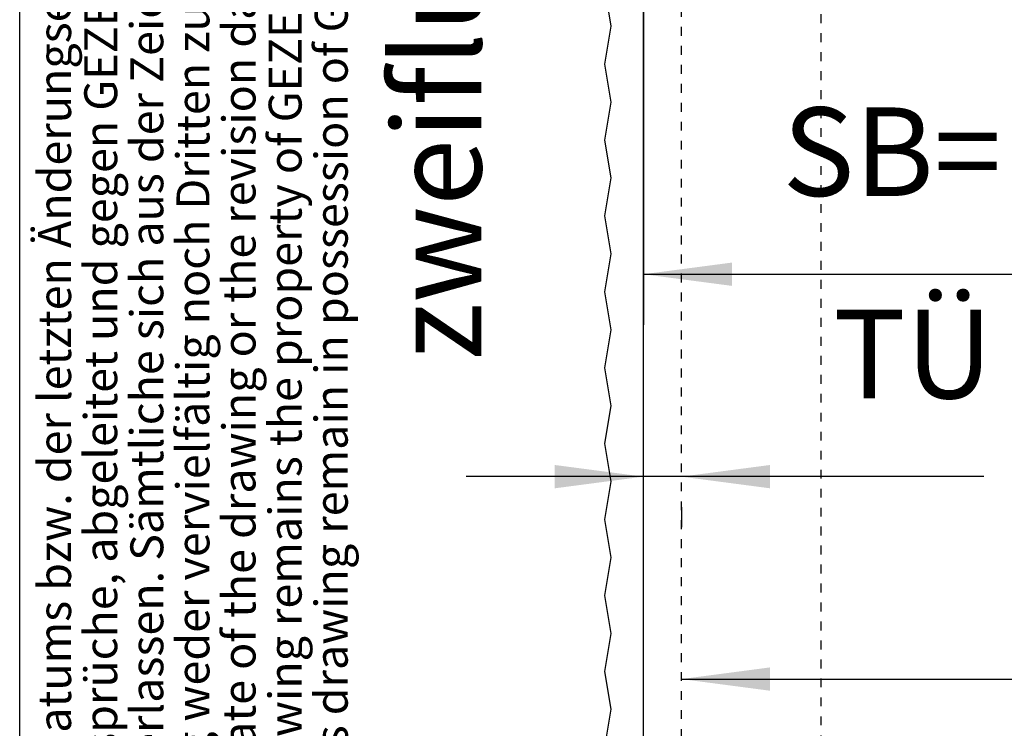
# Model space of a CAD drawing. Units: inches. Extents: x -212 to 198, y -153 to 133.
# Drawn here: x -212 to -173, y -90 to -62 of the extents above; entities that cross this region are included whole.
import ezdxf

# ---------------------------------------------------------------- set-up
doc = ezdxf.new("R2010")
doc.units = ezdxf.units.IN
doc.linetypes.add('DASHED', pattern=[15, 7, -8])
doc.layers.add('1', color=7, linetype='Continuous')
doc.styles.add('CONVERTER_11', font='txt.shx', dxfattribs={"width": 0.9})
doc.styles.add('CONVERTER_12', font='txt.shx', dxfattribs={"width": 0.81})
doc.dimstyles.new('ME10_DIM_34', dxfattribs={"dimtxt": 70, "dimasz": 70, "dimexe": 40, "dimexo": 0, "dimgap": 40, "dimtad": 1, "dimdsep": 46, "dimtxsty": 'CONVERTER_11', "dimsah": 1, "dimcen": 0.09, "dimclrd": 3, "dimclre": 3, "dimclrt": 4, "dimadec": 0, "dimazin": 0, "dimtfac": 1, "dimtdec": 4, "dimtix": 1, "dimtmove": 0, "dimatfit": 3, "dimfxl": 1, "dimtolj": 1, "dimtzin": 0, "dimarcsym": 0})
doc.dimstyles.new('ME10_DIM_36', dxfattribs={"dimtxt": 70, "dimasz": 70, "dimexe": 40, "dimexo": 0, "dimgap": 40, "dimtad": 1, "dimdsep": 46, "dimtxsty": 'CONVERTER_11', "dimsah": 1, "dimcen": 0.09, "dimse1": 1, "dimse2": 1, "dimclrd": 3, "dimclre": 3, "dimclrt": 4, "dimadec": 0, "dimazin": 0, "dimtfac": 1, "dimtdec": 4, "dimtix": 1, "dimtmove": 0, "dimatfit": 3, "dimfxl": 1, "dimtolj": 1, "dimtzin": 0, "dimarcsym": 0})
doc.dimstyles.new('ME10_DIM_40', dxfattribs={"dimtxt": 70, "dimasz": 70, "dimexe": 40, "dimexo": 0, "dimgap": 40, "dimtad": 1, "dimdsep": 46, "dimtxsty": 'CONVERTER_11', "dimsah": 1, "dimcen": 0.09, "dimclrd": 3, "dimclre": 3, "dimclrt": 4, "dimadec": 0, "dimazin": 0, "dimtfac": 1, "dimtdec": 4, "dimtix": 1, "dimtmove": 0, "dimatfit": 3, "dimfxl": 1, "dimtolj": 1, "dimtzin": 0, "dimarcsym": 0})

# ---------------------------------------------------------------- blocks, each defined once
blk = doc.blocks.new('10421-EP-70_49_Glasfluegel-GGS-ohne-Bearbeitung-verdeckt__73', base_point=(-3777.81, -2912.52))
at = {"color": 3, "linetype": 'DASHED'}
blk.add_line((-3607.41, -904.52), (-3607.41, -2912.52), dxfattribs=at)
at = {"color": 3, "linetype": 'Continuous'}
for p, q in [((-3772.81, -1243.92), (-3777.81, -1213.92)), ((-3777.81, -1273.92), (-3772.81, -1243.92)), ((-3772.81, -1303.92), (-3777.81, -1273.92)), ((-3777.81, -1333.92), (-3772.81, -1303.92)), ((-3772.81, -1363.92), (-3777.81, -1333.92)), ((-3777.81, -1393.92), (-3772.81, -1363.92)), ((-3772.81, -1423.92), (-3777.81, -1393.92)), ((-3777.81, -1453.92), (-3772.81, -1423.92)), ((-3772.81, -1483.92), (-3777.81, -1453.92)), ((-3777.81, -1513.92), (-3772.81, -1483.92)), ((-3772.81, -1543.92), (-3777.81, -1513.92)), ((-3777.81, -1573.92), (-3772.81, -1543.92)), ((-3772.81, -1603.92), (-3777.81, -1573.92)), ((-3777.81, -1633.92), (-3772.81, -1603.92)), ((-3772.81, -1663.92), (-3777.81, -1633.92)), ((-3777.81, -1693.92), (-3772.81, -1663.92)), ((-3772.81, -1723.92), (-3777.81, -1693.92)), ((-3777.81, -1753.92), (-3772.81, -1723.92)), ((-3772.81, -1783.92), (-3777.81, -1753.92)), ((-3777.81, -1813.92), (-3772.81, -1783.92))]:
    blk.add_line(p, q, dxfattribs=at)
blk = doc.blocks.new('10421-EP-70_02_Wand-zweifluegelig-ohne-Mauerwerk-gepraegt__105', base_point=(-3777.81, -2959.59))
at = {"color": 3, "linetype": 'DASHED'}
blk.add_line((-3717.41, -2901.52), (-3717.41, -919.52), dxfattribs=at)
at = {"color": 3, "linetype": 'Continuous'}
for p, q in [((-3772.81, -1243.92), (-3777.81, -1213.92)), ((-3777.81, -1273.92), (-3772.81, -1243.92)), ((-3772.81, -1303.92), (-3777.81, -1273.92)), ((-3777.81, -1333.92), (-3772.81, -1303.92)), ((-3772.81, -1363.92), (-3777.81, -1333.92)), ((-3777.81, -1393.92), (-3772.81, -1363.92)), ((-3772.81, -1423.92), (-3777.81, -1393.92)), ((-3777.81, -1453.92), (-3772.81, -1423.92)), ((-3772.81, -1483.92), (-3777.81, -1453.92)), ((-3777.81, -1513.92), (-3772.81, -1483.92)), ((-3772.81, -1543.92), (-3777.81, -1513.92)), ((-3777.81, -1573.92), (-3772.81, -1543.92)), ((-3772.81, -1603.92), (-3777.81, -1573.92)), ((-3777.81, -1633.92), (-3772.81, -1603.92)), ((-3772.81, -1663.92), (-3777.81, -1633.92)), ((-3777.81, -1693.92), (-3772.81, -1663.92)), ((-3772.81, -1723.92), (-3777.81, -1693.92)), ((-3777.81, -1753.92), (-3772.81, -1723.92)), ((-3772.81, -1783.92), (-3777.81, -1753.92)), ((-3777.81, -1813.92), (-3772.81, -1783.92))]:
    blk.add_line(p, q, dxfattribs=at)
blk = doc.blocks.new('10421-EP-70_41_Glasfluegel-GGS-ohne-Bearbeitung__107', base_point=(-3747.41, -2912.52))
at = {"color": 1, "linetype": 'Continuous'}
blk.add_line((-3747.41, -2912.52), (-3747.41, -904.52), dxfattribs=at)
blk = doc.blocks.new('10421-EP-70_Perlan-140-Standard__113', base_point=(-3777.81, -2959.59))
for name, p in [('10421-EP-70_02_Wand-zweifluegelig-ohne-Mauerwerk-gepraegt__105', (-3777.81, -2959.59)), ('10421-EP-70_49_Glasfluegel-GGS-ohne-Bearbeitung-verdeckt__73', (-3777.81, -2912.52)), ('10421-EP-70_41_Glasfluegel-GGS-ohne-Bearbeitung__107', (-3747.41, -2912.52))]:
    blk.add_blockref(name, p)
blk = doc.blocks.new('*D192')
at = {"layer": '1', "color": 3, "linetype": 'Continuous', "transparency": 16777216}
for p, q in [((-3747.41, -904.52), (-3747.41, -1480)), ((-2747.41, -904.52), (-2747.41, -1480)), ((-3747.41, -1440), (-2747.41, -1440))]:
    blk.add_line(p, q, dxfattribs=at)
at = {"layer": '1', "color": 3, "transparency": 16777216}
for points in [[(-3677.41, -1430.78), (-3677.41, -1449.22), (-3747.41, -1440)], [(-2817.41, -1449.22), (-2817.41, -1430.78), (-2747.41, -1440)]]:
    blk.add_solid(points, dxfattribs=at)
at = {"layer": '1', "color": 4, "transparency": 16777216, "insert": (-3637.66, -1400), "char_height": 70, "attachment_point": 7, "rotation": 0.00014, "line_spacing_factor": 0.60024, "style": 'CONVERTER_11'}
blk.add_mtext('SB=B/2+TÜ-B/2', dxfattribs=at)
blk = doc.blocks.new('*D194')
at = {"layer": '1', "color": 3, "linetype": 'Continuous', "transparency": 16777216}
blk.add_line((-3717.41, -1760), (-1767.41, -1760), dxfattribs=at)
at = {"layer": '1', "color": 3, "transparency": 16777216}
for points in [[(-3647.41, -1750.78), (-3647.41, -1769.22), (-3717.41, -1760)], [(-1837.41, -1769.22), (-1837.41, -1750.78), (-1767.41, -1760)]]:
    blk.add_solid(points, dxfattribs=at)
at = {"layer": '1', "color": 4, "transparency": 16777216, "insert": (-2636.66, -1720), "char_height": 70, "attachment_point": 7, "rotation": 0.00014, "line_spacing_factor": 0.60024, "style": 'CONVERTER_11'}
blk.add_mtext('LB', dxfattribs=at)
blk = doc.blocks.new('*D198')
at = {"layer": '1', "color": 3, "linetype": 'Continuous', "transparency": 16777216}
for p, q in [((-3717.41, -934.78), (-3717.41, -936)), ((-3747.41, -2912.52), (-3747.41, -1560)), ((-3747.41, -1600), (-3887.41, -1600)), ((-3717.41, -1600), (-3747.41, -1600)), ((-3478.51, -1600), (-3717.41, -1600)), ((-3717.41, -1624), (-3717.41, -1640))]:
    blk.add_line(p, q, dxfattribs=at)
at = {"layer": '1', "color": 3, "transparency": 16777216}
for points in [[(-3817.41, -1609.22), (-3817.41, -1590.78), (-3747.41, -1600)], [(-3647.41, -1590.78), (-3647.41, -1609.22), (-3717.41, -1600)]]:
    blk.add_solid(points, dxfattribs=at)
at = {"layer": '1', "color": 4, "transparency": 16777216, "insert": (-3597.51, -1560), "char_height": 70, "attachment_point": 7, "rotation": 0.00014, "line_spacing_factor": 0.60024, "style": 'CONVERTER_11'}
blk.add_mtext('TÜ', dxfattribs=at)
blk = doc.blocks.new('Paste5__167', base_point=(-7, -10))
at = {"color": 2, "linetype": 'Continuous'}
blk.add_line((-212, -153), (-212, 133), dxfattribs=at)
at = {"color": 7, "insert": (-196.82, -147.347), "char_height": 1.3, "attachment_point": 7, "rotation": 90, "line_spacing_factor": 0.840336, "style": 'CONVERTER_12'}
blk.add_mtext('Diese Zeichnung entspricht dem Entwicklungsstand des Zeichnungsdatums bzw. der letzten Änderungseintragung. Aus der Benützung der Zeichnung können\\Pkeine Ansprüche, gleich welcher Art, einschließlich Schadenersatzansprüche, abgeleitet und gegen GEZE geltend gemacht werden. Die Zeichnung bleibt unser\\PEigentum und ist Dritten nur für die Vertragsdauer zur Benutzung überlassen. Sämtliche sich aus der Zeichnung ergebenden Ansprüche stehen ausschließlich\\PGEZE zu. Ohne vorherige Zustimmung von GEZE darf diese Zeichnung weder vervielfältig noch Dritten zugänglich gemacht werden.\\PThis drawing shows the actual state of product development at the date of the drawing or the revision date. No claims or damages in any form can bei made\\Pagainst GEZE as a result of the interpretation of this drawing. This drawing remains the property of GEZE and ist made available to third paries only for\\Pthe duration of contractural obligations. All rights connected with this drawing remain in possession of GEZE. This drawing may not bei copied of handed\\Pover to third parties without the express consent of GEZE.', dxfattribs=at)
blk = doc.blocks.new('Front51__114', base_point=(-1700.313, -1816.486))
blk.add_blockref('10421-EP-70_Perlan-140-Standard__113', (-3777.813, -2959.586))
at = {"layer": '1', "color": 4, "insert": (-3853.512, -1508.047), "char_height": 70, "attachment_point": 7, "rotation": 90, "line_spacing_factor": 1.320528, "style": 'CONVERTER_11'}
blk.add_mtext('zweifluegelig / double leaf', dxfattribs=at)
at = {"layer": '1'}
for base, p1, p2, text, dimstyle, picture, middle in [((-3747.415, -1440), (-2747.415, -904.523), (-3747.415, -904.523), 'SB=B/2+TÜ-B/2', 'ME10_DIM_34', '*D192', (-3247.415, -1358.875)), ((-3717.415, -1600), (-3747.415, -2912.523), (-3717.415, -919.523), 'TÜ', 'ME10_DIM_40', '*D198', (-3538.005, -1518.875)), ((-3717.415, -1760), (-1767.415, -919.523), (-3717.415, -919.523), 'LB', 'ME10_DIM_36', '*D194', (-2582.415, -1685))]:
    dim = blk.add_linear_dim(base=base, p1=p1, p2=p2, text=text, dimstyle=dimstyle, dxfattribs=at)
    dim.commit()
    dim.dimension.update_dxf_attribs({"geometry": picture, "text_midpoint": middle, "text_rotation": 0.000139})

msp = doc.modelspace()

# ---------------------------------------------------------------- block references
msp.add_blockref('Paste5__167', (-7, -10))
at = {"xscale": 0.05, "yscale": 0.05, "zscale": 0.05}
msp.add_blockref('Front51__114', (-85.016, -90.824), dxfattribs=at)

doc.saveas('drawing.dxf')
